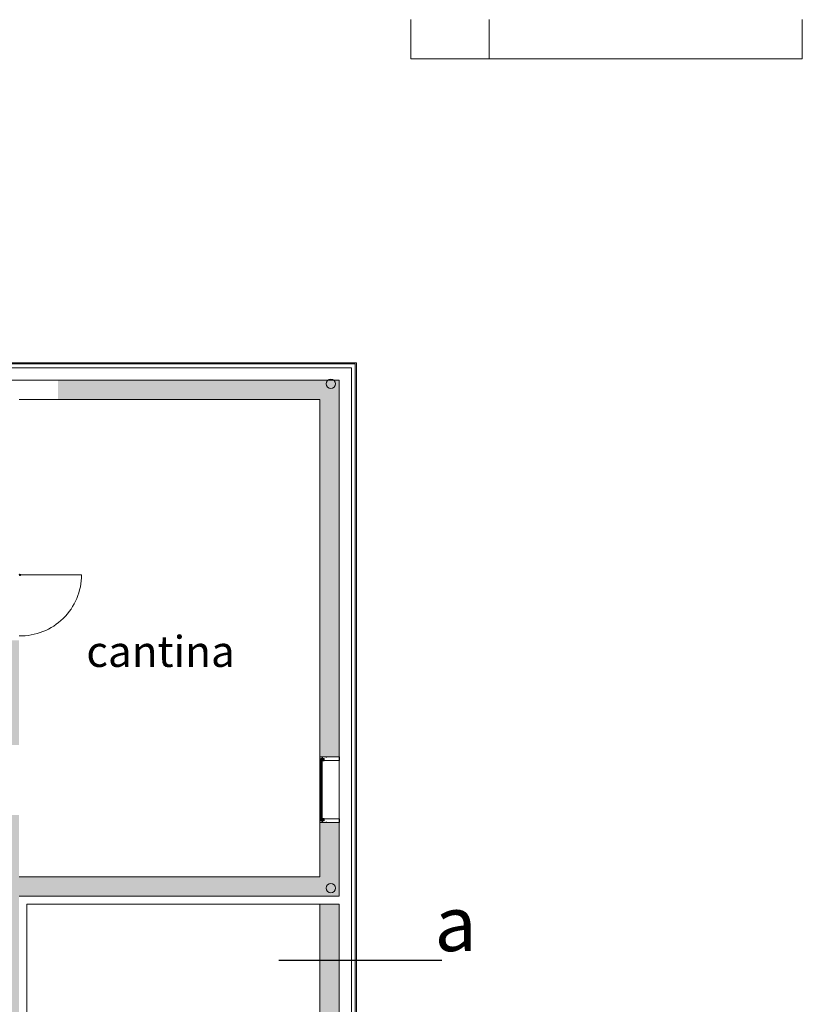
# Model space of a CAD drawing. Extents: x 5330.8 to 5400.1, y -2439.2 to -2341.9.
# Drawn here: x 5346.3 to 5356.4, y -2384.2 to -2371.5 of the extents above; entities that cross this region are included whole.
import ezdxf

# ---------------------------------------------------------------- set-up
doc = ezdxf.new("R2010")
doc.units = 0
doc.header["$MEASUREMENT"] = 0
doc.linetypes.add('DGN Style 2', pattern=[2.624954, 1.574972, -1.049982])
doc.linetypes.add('DGN Style 4', pattern=[4.202551, 2.099963, -1.049982, 0.002625, -1.049982])
for name, color, linetype in [('00 Schriftkopf', 7, 'Continuous'), ('08 Schlosserteile', 204, 'Continuous'), ('10 Mauer', 2, 'Continuous'), ('12 Füllungen', 30, 'Continuous'), ('15 Detaile', 6, 'Continuous'), ('18 Schnitte', 230, 'Continuous')]:
    doc.layers.add(name, color=color, linetype=linetype)
doc.styles.add('Style-Arial', font='txt')
doc.styles.add('Style-Verdana', font='txt')

# ---------------------------------------------------------------- blocks, each defined once
blk = doc.blocks.new('20022-1$0$324_1')
at = {"color": 0, "linetype": 'ByBlock', "lineweight": -2, "flags": 128}
for points in [[(49, 31), (47, 31, 0.414214), (47, 31), (47, 29, -0.414214), (47, 29), (39, 29, -0.414214), (38, 30), (38, 31, -0.414214), (39, 31), (40, 31, 0.414214), (41, 32), (41, 32, 0.414214), (40, 33), (8, 33, -0.414214), (8, 33), (8, 40, -0.414214), (8, 40), (10, 40, 0.414214), (10, 41), (10, 42, 0.336458), (10, 43, 0.490311), (9, 43), (9, 42, -0.414214), (9, 42), (8, 42, -0.414214), (7, 42), (7, 50, -0.414214), (8, 51), (9, 51, -0.414214), (9, 51), (9, 50, 0.490311), (10, 49, 0.336458), (10, 50), (10, 52, 0.414214), (10, 52), (7, 52, 0.414214), (6, 51), (6, -1, 0.414214), (7, -2), (9, -2, 0.414214), (10, -2), (10, 0, 0.336458), (9, 1, 0.490311), (9, 1), (9, -1, -0.414214), (9, -1), (8, -1, -0.414214), (7, -1), (7, 16, -0.414214), (8, 16), (9, 16, -0.414214), (9, 16), (9, 14, 0.490311), (9, 14, 0.336458), (10, 15), (10, 16, -0.414214), (10, 16), (12, 16, 1), (12, 18), (8, 18, -0.414214), (8, 18), (8, 23, -0.414214), (8, 24), (29, 24, -0.414214), (30, 23), (30, 18, -0.414214), (29, 18), (26, 18, 1), (26, 16), (31, 16, 0.198912), (32, 16), (33, 18, 0.341999), (33, 19, 0.490314), (33, 19), (32, 18, -0.668179), (32, 18), (32, 23, -0.414214), (32, 24), (37, 24, -0.668179), (37, 23), (36, 22, 0.490314), (36, 22, 0.341999), (37, 22), (42, 27, -0.198912), (43, 27), (52, 27, -0.414214), (53, 27), (53, 24, 0.414214), (53, 24), (57, 24, 0.414214), (57, 24), (57, 26, 0.342001), (57, 27, 0.490311), (56, 27), (56, 26, -0.414214), (56, 25), (55, 25, -0.414214), (54, 26), (54, 29, -0.198912), (55, 30), (56, 31, -0.668179), (56, 31), (56, 30, 0.490311), (57, 30, 0.342001), (57, 31), (57, 32, 0.414214), (57, 33), (54, 33, 0.198912), (53, 33), (53, 32, 0.198912), (52, 32), (52, 32, 0.414214), (53, 31), (54, 31, -0.668179), (54, 31), (53, 31), (53, 30, 0.198912), (53, 30), (53, 29, -0.414214), (53, 29), (50, 29, -0.414214), (49, 30), (49, 31, 0.414214)], [(39, 26, 0.668179), (39, 27), (37, 27, -0.414214), (36, 27), (36, 31, 0.414214), (36, 31), (8, 31, 0.414214), (8, 31), (8, 25, 0.414214), (8, 25), (38, 25, 0.198912), (38, 25)]]:
    blk.add_lwpolyline(points, format="xyb", close=True, dxfattribs=at)
blk = doc.blocks.new('20022-1$0$55008-1_1')
at = {"color": 0, "linetype": 'ByBlock', "lineweight": -2, "flags": 128}
for points in [[(52, 43), (52, 42, -0.44932), (52, 42), (49, 41, -0.692906), (49, 42), (50, 43, 0.538771), (50, 43, 0.17531), (41, 41, 0.283887), (41, 39), (42, 38, 1.000009), (43, 39), (42, 40, -0.588335), (43, 40), (44, 40, -0.306637), (45, 40), (46, 38, 0.767018), (47, 38), (46, 39, -0.4328), (47, 40, -0.090429), (49, 40, -0.007628), (53, 38, 0.52037), (54, 38), (53, 42), (53, 44, 0.887718)], [(47, 42, -1.126543), (47, 43), (48, 43, -1.126543), (48, 42), (47, 42)]]:
    blk.add_lwpolyline(points, format="xyb", close=True, dxfattribs=at)
at = {"color": 0, "linetype": 'ByBlock', "lineweight": -2}
blk.add_circle((50, 40), 0.347, dxfattribs=at)
blk = doc.blocks.new('20022-1$0$50444-1_1')
at = {"color": 0, "linetype": 'ByBlock', "lineweight": -2, "flags": 128}
for points in [[(52, 39, 0.414214), (55, 37, -0.414214), (55, 36), (55, 36, -0.414214), (55, 35), (53, 35, 0.414214), (51, 33), (51, 30, 0.414214), (52, 29), (52, 29, 0.198912), (53, 30), (54, 31, 0.767327), (53, 31), (53, 31, -0.493145), (53, 31), (53, 33, -0.414214), (53, 34), (55, 34, -0.414214), (55, 33, 0.414214), (56, 33), (56, 33, 0.414214), (57, 33), (57, 35, -0.414214), (57, 36, 0.414214), (58, 36), (58, 39, 1), (57, 39), (57, 39, -0.414214), (56, 38), (55, 38, -0.414214), (54, 39), (54, 44, -0.414214), (55, 45), (56, 45, -0.414214), (57, 44), (57, 43, 1), (58, 43), (58, 44, -0.414214), (58, 45), (60, 45, 0.414214), (61, 46), (61, 50, 0.414214), (59, 52), (42, 52, 0.373885), (42, 52), (42, 49, 0.780348), (42, 49), (43, 50, -0.725653), (43, 50), (43, 42, -0.414214), (43, 42, 0.414214), (41, 40), (41, 32, -0.414214), (40, 31), (39, 31, 0.57735), (39, 31), (40, 29), (46, 29, 0.57735), (46, 30), (46, 31, 0.267949), (45, 31), (43, 31, -0.414214), (42, 31), (42, 40, -0.414214), (43, 40), (46, 40, -0.414214), (46, 40), (46, 39, 0.414214), (46, 38), (47, 38, 0.414214), (47, 39), (47, 40, -0.414214), (47, 40), (48, 40, 0.414214), (48, 40), (51, 40, 0.414214), (51, 40), (52, 40, -0.414214), (52, 40)], [(59, 47), (59, 50, 0.414214), (59, 50), (45, 50, 0.414214), (45, 50), (45, 47, 0.414214), (45, 46), (59, 46, 0.414214)], [(45, 45, -0.414214), (45, 45), (52, 45, -0.414214), (52, 45), (52, 42, -0.414214), (52, 42), (45, 42, -0.414214), (45, 42)]]:
    blk.add_lwpolyline(points, format="xyb", close=True, dxfattribs=at)

msp = doc.modelspace()

# ---------------------------------------------------------------- hatches: boundary and pattern name
at = {"layer": '12 Füllungen', "linetype": 'Continuous', "lineweight": 0}
for points in [[(5350.205, -2381.018), (5350.205, -2376.411), (5346.828, -2376.411), (5346.828, -2376.161), (5350.455, -2376.161), (5350.455, -2381.018)], [(5346.328, -2388.052), (5343.505, -2387.346), (5343.505, -2382.775), (5341.452, -2382.775), (5341.452, -2382.525), (5341.848, -2382.525), (5342.098, -2382.525), (5342.605, -2382.525), (5342.655, -2382.525), (5343.505, -2382.525), (5343.505, -2380.868), (5342.655, -2380.868), (5342.605, -2380.868), (5341.805, -2380.868), (5341.805, -2380.618), (5342.305, -2380.618), (5342.605, -2380.618), (5342.905, -2380.618), (5343.205, -2380.618), (5343.505, -2380.618), (5343.605, -2380.618), (5343.805, -2380.618), (5344.105, -2380.618), (5344.405, -2380.618), (5344.705, -2380.618), (5345.005, -2380.618), (5345.248, -2380.618), (5345.305, -2380.618), (5345.605, -2380.618), (5345.905, -2380.618), (5346.078, -2380.618), (5346.078, -2379.518), (5346.328, -2379.518), (5346.328, -2380.868), (5343.755, -2380.868), (5343.755, -2387.15), (5346.078, -2387.732), (5346.078, -2381.768), (5346.328, -2381.768), (5346.328, -2381.868), (5346.328, -2382.568), (5350.205, -2382.568), (5350.205, -2381.868), (5350.455, -2381.868), (5350.455, -2382.818), (5346.328, -2382.818)]]:
    msp.add_hatch(color=256, dxfattribs=at).paths.add_polyline_path(points)

# ---------------------------------------------------------------- linework, layer by layer
at = {"color": 7, "linetype": 'Continuous', "lineweight": 0}
for p, q in [((5351.378, -2372.017), (5351.378, -2371.512)), ((5352.388, -2372.017), (5352.388, -2371.512)), ((5356.428, -2372.017), (5356.428, -2371.512)), ((5351.378, -2372.017), (5356.428, -2372.017))]:
    msp.add_line(p, q, dxfattribs=at)
at = {"layer": '10 Mauer', "linetype": 'Continuous', "lineweight": 0}
for p, q in [((5339.328, -2375.938), (5350.678, -2375.938)), ((5350.678, -2393.698), (5350.678, -2375.938)), ((5339.343, -2375.953), (5350.663, -2375.953)), ((5339.391, -2376.001), (5350.615, -2376.001)), ((5350.615, -2393.635), (5350.615, -2376.001)), ((5350.663, -2393.683), (5350.663, -2375.953)), ((5344.178, -2376.161), (5346.828, -2376.161)), ((5346.828, -2376.161), (5350.455, -2376.161)), ((5350.455, -2382.818), (5350.455, -2376.161)), ((5346.328, -2376.411), (5350.205, -2376.411)), ((5350.205, -2382.568), (5350.205, -2376.411)), ((5350.205, -2381.018), (5350.455, -2381.018)), ((5350.205, -2381.868), (5350.455, -2381.868)), ((5346.328, -2382.568), (5350.205, -2382.568)), ((5346.328, -2382.818), (5350.455, -2382.818)), ((5346.428, -2388.18), (5346.428, -2382.918)), ((5346.428, -2382.918), (5350.455, -2382.918)), ((5350.205, -2393.698), (5350.205, -2382.918)), ((5350.455, -2393.475), (5350.455, -2382.918))]:
    msp.add_line(p, q, dxfattribs=at)
at = {"layer": '12 Füllungen', "color": 2, "linetype": 'Continuous', "lineweight": 0, "extrusion": (0, 0, -1)}
msp.add_solid([(-5350.205, -2385.618), (-5350.455, -2385.618), (-5350.205, -2382.918), (-5350.455, -2382.918)], dxfattribs=at)
at = {"layer": '15 Detaile', "linetype": 'Continuous', "lineweight": 0}
for p, q in [((5346.348, -2378.673), (5347.133, -2378.673)), ((5350.211, -2381.063), (5350.211, -2381.061)), ((5350.213, -2381.794), (5350.213, -2381.051)), ((5350.213, -2381.051), (5350.217, -2381.051)), ((5350.217, -2381.051), (5350.233, -2381.051)), ((5350.217, -2381.051), (5350.217, -2381.794)), ((5350.217, -2381.057), (5350.217, -2381.051)), ((5350.217, -2381.057), (5350.218, -2381.056)), ((5350.217, -2381.057), (5350.218, -2381.056)), ((5350.218, -2381.056), (5350.217, -2381.057)), ((5350.217, -2381.062), (5350.217, -2381.057)), ((5350.217, -2381.062), (5350.217, -2381.057)), ((5350.217, -2381.057), (5350.217, -2381.057)), ((5350.232, -2381.062), (5350.217, -2381.062)), ((5350.232, -2381.062), (5350.217, -2381.062)), ((5350.218, -2381.056), (5350.231, -2381.056)), ((5350.218, -2381.056), (5350.231, -2381.056)), ((5350.231, -2381.056), (5350.218, -2381.056)), ((5350.231, -2381.056), (5350.232, -2381.057)), ((5350.231, -2381.056), (5350.232, -2381.057)), ((5350.232, -2381.057), (5350.231, -2381.056)), ((5350.232, -2381.057), (5350.232, -2381.062)), ((5350.232, -2381.057), (5350.232, -2381.062)), ((5350.233, -2381.057), (5350.232, -2381.057)), ((5350.237, -2381.051), (5350.233, -2381.051)), ((5350.233, -2381.051), (5350.233, -2381.794)), ((5350.233, -2381.051), (5350.233, -2381.057)), ((5350.233, -2381.057), (5350.233, -2381.053)), ((5350.233, -2381.057), (5350.233, -2381.057)), ((5350.237, -2381.794), (5350.237, -2381.051)), ((5350.261, -2381.044), (5350.261, -2381.05)), ((5350.458, -2381.068), (5350.458, -2381.033)), ((5350.211, -2381.823), (5350.211, -2381.825)), ((5350.213, -2381.794), (5350.213, -2381.835)), ((5350.213, -2381.835), (5350.217, -2381.835)), ((5350.217, -2381.835), (5350.217, -2381.794)), ((5350.232, -2381.824), (5350.217, -2381.824)), ((5350.232, -2381.824), (5350.217, -2381.824)), ((5350.217, -2381.824), (5350.217, -2381.829)), ((5350.217, -2381.824), (5350.217, -2381.829)), ((5350.217, -2381.829), (5350.217, -2381.835)), ((5350.217, -2381.829), (5350.218, -2381.83)), ((5350.217, -2381.829), (5350.218, -2381.83)), ((5350.217, -2381.829), (5350.217, -2381.829)), ((5350.218, -2381.83), (5350.217, -2381.829)), ((5350.217, -2381.835), (5350.233, -2381.835)), ((5350.218, -2381.83), (5350.231, -2381.83)), ((5350.218, -2381.83), (5350.231, -2381.83)), ((5350.231, -2381.83), (5350.218, -2381.83)), ((5350.231, -2381.83), (5350.232, -2381.829)), ((5350.231, -2381.83), (5350.232, -2381.829)), ((5350.232, -2381.829), (5350.231, -2381.83)), ((5350.232, -2381.829), (5350.232, -2381.824)), ((5350.232, -2381.829), (5350.232, -2381.824)), ((5350.233, -2381.829), (5350.232, -2381.829)), ((5350.233, -2381.835), (5350.233, -2381.794)), ((5350.233, -2381.835), (5350.233, -2381.829)), ((5350.233, -2381.829), (5350.233, -2381.833)), ((5350.233, -2381.829), (5350.233, -2381.829)), ((5350.237, -2381.835), (5350.233, -2381.835)), ((5350.237, -2381.794), (5350.237, -2381.835)), ((5350.261, -2381.842), (5350.261, -2381.836)), ((5350.458, -2381.818), (5350.458, -2381.853))]:
    msp.add_line(p, q, dxfattribs=at)
at = {"layer": '15 Detaile', "linetype": 'Continuous', "lineweight": 0, "flags": 128}
for points in [[(5350.285, -2381.024), (5350.296, -2381.024), (5350.296, -2381.018), (5350.455, -2381.018, -0.414214), (5350.458, -2381.021), (5350.458, -2381.065, -0.414214), (5350.455, -2381.068), (5350.263, -2381.068, -0.414214), (5350.261, -2381.067), (5350.261, -2381.042, 0.387874), (5350.26, -2381.04), (5350.242, -2381.038, -0.387874), (5350.239, -2381.035), (5350.239, -2381.021, -0.414214), (5350.242, -2381.018), (5350.285, -2381.018)], [(5350.212, -2381.074, 0.519074), (5350.212, -2381.074), (5350.212, -2381.069, 0.321725), (5350.211, -2381.068, -0.321725), (5350.211, -2381.067), (5350.211, -2381.063), (5350.211, -2381.063, -0.876976), (5350.211, -2381.063), (5350.211, -2381.063, 0.570726), (5350.211, -2381.064, 0.043994), (5350.212, -2381.065, 0.613196), (5350.212, -2381.064), (5350.212, -2381.063, 0.267949), (5350.212, -2381.061), (5350.21, -2381.06, 0.57735), (5350.209, -2381.061), (5350.209, -2381.063, -0.414214), (5350.209, -2381.063), (5350.208, -2381.063, -0.414214), (5350.208, -2381.063), (5350.208, -2381.063, 0.668179), (5350.208, -2381.063), (5350.207, -2381.064, 0.198912), (5350.207, -2381.064), (5350.207, -2381.069, 0.198912), (5350.207, -2381.069), (5350.208, -2381.07, 0.668179), (5350.208, -2381.07), (5350.208, -2381.07, -0.414214), (5350.208, -2381.069), (5350.209, -2381.069, -0.414214), (5350.209, -2381.07), (5350.209, -2381.072, 0.201852), (5350.21, -2381.072, 0.11068)], [(5350.208, -2381.067, 1), (5350.21, -2381.067), (5350.21, -2381.065, 1), (5350.208, -2381.065)], [(5350.257, -2381.057), (5350.259, -2381.057, -1.120375), (5350.259, -2381.058), (5350.259, -2381.058, 0.37087), (5350.258, -2381.058, -0.02827), (5350.258, -2381.059), (5350.258, -2381.062), (5350.259, -2381.062, -0.782409), (5350.259, -2381.063, -0.116998), (5350.257, -2381.063, 0.228519), (5350.257, -2381.063, 0.537761), (5350.257, -2381.063), (5350.256, -2381.063, 0.464153), (5350.256, -2381.063, -0.726015), (5350.255, -2381.063), (5350.254, -2381.062), (5350.254, -2381.062, -0.082595), (5350.254, -2381.062, -0.490604), (5350.254, -2381.061), (5350.254, -2381.061), (5350.255, -2381.061, -0.179123), (5350.255, -2381.061), (5350.255, -2381.062, 0.329558), (5350.256, -2381.062, -0.086644), (5350.256, -2381.062, 1.34109), (5350.256, -2381.061, -0.083298), (5350.256, -2381.061, 0.3291), (5350.255, -2381.061), (5350.255, -2381.061, -0.177537), (5350.255, -2381.061), (5350.254, -2381.061), (5350.254, -2381.061, -0.462541), (5350.254, -2381.061, -0.082595), (5350.254, -2381.061), (5350.254, -2381.061), (5350.255, -2381.059, -0.723691), (5350.256, -2381.06, 0.464153), (5350.256, -2381.06), (5350.257, -2381.06, 0.445251), (5350.257, -2381.06, 0.066082), (5350.257, -2381.058)], [(5350.261, -2381.062, 0.659585), (5350.262, -2381.061), (5350.262, -2381.057, 0.206335), (5350.261, -2381.056, 0.375803), (5350.257, -2381.056, 0.227178), (5350.257, -2381.056), (5350.257, -2381.057), (5350.259, -2381.057, -1.000198), (5350.259, -2381.058), (5350.26, -2381.057, -0.84272), (5350.26, -2381.058), (5350.259, -2381.059, 0.519289), (5350.259, -2381.061), (5350.26, -2381.062, -0.87146), (5350.26, -2381.062), (5350.259, -2381.062, -0.752998), (5350.259, -2381.063, -0.118928), (5350.257, -2381.063), (5350.257, -2381.064, 0.363272), (5350.257, -2381.064), (5350.259, -2381.064, 0.771636), (5350.261, -2381.062), (5350.26, -2381.061)], [(5350.212, -2381.812, -0.519074), (5350.212, -2381.812), (5350.212, -2381.817, -0.321725), (5350.211, -2381.818, 0.321725), (5350.211, -2381.819), (5350.211, -2381.823), (5350.211, -2381.823, 0.876976), (5350.211, -2381.823), (5350.211, -2381.823, -0.570726), (5350.211, -2381.822, -0.043994), (5350.212, -2381.821, -0.613196), (5350.212, -2381.822), (5350.212, -2381.823, -0.267949), (5350.212, -2381.825), (5350.21, -2381.826, -0.57735), (5350.209, -2381.825), (5350.209, -2381.823, 0.414214), (5350.209, -2381.823), (5350.208, -2381.823, 0.414214), (5350.208, -2381.823), (5350.208, -2381.823, -0.668179), (5350.208, -2381.823), (5350.207, -2381.822, -0.198912), (5350.207, -2381.822), (5350.207, -2381.817, -0.198912), (5350.207, -2381.817), (5350.208, -2381.816, -0.668179), (5350.208, -2381.816), (5350.208, -2381.816, 0.414214), (5350.208, -2381.817), (5350.209, -2381.817, 0.414214), (5350.209, -2381.816), (5350.209, -2381.814, -0.201852), (5350.21, -2381.814, -0.11068)], [(5350.208, -2381.819, -1), (5350.21, -2381.819), (5350.21, -2381.821, -1), (5350.208, -2381.821)], [(5350.285, -2381.862), (5350.296, -2381.862), (5350.296, -2381.868), (5350.455, -2381.868, 0.414214), (5350.458, -2381.865), (5350.458, -2381.821, 0.414214), (5350.455, -2381.818), (5350.263, -2381.818, 0.414214), (5350.261, -2381.82), (5350.261, -2381.844, -0.387874), (5350.26, -2381.846), (5350.242, -2381.848, 0.387874), (5350.239, -2381.851), (5350.239, -2381.865, 0.414214), (5350.242, -2381.868), (5350.285, -2381.868)], [(5350.257, -2381.829), (5350.259, -2381.829, 1.120375), (5350.259, -2381.828), (5350.259, -2381.828, -0.37087), (5350.258, -2381.828, 0.02827), (5350.258, -2381.827), (5350.258, -2381.824), (5350.259, -2381.824, 0.782409), (5350.259, -2381.823, 0.116998), (5350.257, -2381.823, -0.228519), (5350.257, -2381.823, -0.537761), (5350.257, -2381.823), (5350.256, -2381.823, -0.464153), (5350.256, -2381.823, 0.726015), (5350.255, -2381.823), (5350.254, -2381.824), (5350.254, -2381.824, 0.082595), (5350.254, -2381.824, 0.490604), (5350.254, -2381.825), (5350.254, -2381.825), (5350.255, -2381.825, 0.179123), (5350.255, -2381.825), (5350.255, -2381.824, -0.329558), (5350.256, -2381.824, 0.086644), (5350.256, -2381.824, -1.34109), (5350.256, -2381.825, 0.083298), (5350.256, -2381.825, -0.3291), (5350.255, -2381.825), (5350.255, -2381.825, 0.177537), (5350.255, -2381.825), (5350.254, -2381.825), (5350.254, -2381.825, 0.462541), (5350.254, -2381.825, 0.082595), (5350.254, -2381.825), (5350.254, -2381.825), (5350.255, -2381.827, 0.723691), (5350.256, -2381.826, -0.464153), (5350.256, -2381.826), (5350.257, -2381.826, -0.445251), (5350.257, -2381.826, -0.066082), (5350.257, -2381.828)], [(5350.261, -2381.824, -0.659585), (5350.262, -2381.825), (5350.262, -2381.829, -0.206335), (5350.261, -2381.83, -0.375803), (5350.257, -2381.83, -0.227178), (5350.257, -2381.83), (5350.257, -2381.829), (5350.259, -2381.829, 1.000198), (5350.259, -2381.828), (5350.26, -2381.829, 0.84272), (5350.26, -2381.828), (5350.259, -2381.827, -0.519289), (5350.259, -2381.825), (5350.26, -2381.824, 0.87146), (5350.26, -2381.824), (5350.259, -2381.824, 0.752998), (5350.259, -2381.823, 0.118928), (5350.257, -2381.823), (5350.257, -2381.822, -0.363272), (5350.257, -2381.822), (5350.259, -2381.822, -0.771636), (5350.261, -2381.824), (5350.26, -2381.825)]]:
    msp.add_lwpolyline(points, format="xyb", close=True, dxfattribs=at)
at = {"layer": '15 Detaile', "linetype": 'Continuous', "lineweight": 13}
for centre in [(5350.348, -2376.209), (5350.348, -2382.712)]:
    msp.add_circle(centre, 0.06, dxfattribs=at)
at = {"layer": '15 Detaile', "linetype": 'Continuous', "lineweight": 0}
msp.add_circle((5346.339, -2378.673), 0.009, dxfattribs=at)
msp.add_arc((5350.208, -2381.067), 0.003, 291.8167, 338.1833, dxfattribs=at)
at = {"layer": '15 Detaile', "linetype": 'Continuous', "lineweight": 0, "extrusion": (0, 0, -1)}
msp.add_arc((-5350.208, -2381.819), 0.003, 111.8167, 158.1833, dxfattribs=at)
msp.add_ellipse((5346.338, -2378.673), major_axis=(-0.795, 0), ratio=0.991204, start_param=3.141593, end_param=4.725164, dxfattribs=at)
at = {"layer": '15 Detaile', "linetype": 'Continuous', "lineweight": 0}
for p in [(5346.339, -2378.673), (5346.339, -2378.673), (5350.217, -2381.057), (5350.217, -2381.829)]:
    msp.add_point(p, dxfattribs=at)
at = {"layer": '18 Schnitte', "linetype": 'DGN Style 4', "lineweight": 30}
msp.add_line((5349.678, -2383.64), (5352.378, -2383.64), dxfattribs=at)

# ---------------------------------------------------------------- block references
at = {"layer": '15 Detaile', "linetype": 'Continuous', "lineweight": 0, "extrusion": (0, 0, -1), "xscale": 0.001, "zscale": 0.001, "rotation": 180}
for name, p, yscale in [('20022-1$0$324_1', (-5350.199, -2381.02), 0.001), ('20022-1$0$50444-1_1', (-5350.199, -2381.02), 0.001), ('20022-1$0$324_1', (-5350.199, -2381.866), -0.001), ('20022-1$0$50444-1_1', (-5350.199, -2381.866), -0.001)]:
    msp.add_blockref(name, p, dxfattribs=dict(at, yscale=yscale))
at = {"layer": '15 Detaile', "linetype": 'Continuous', "lineweight": 0, "xscale": 0.001, "zscale": 0.001}
for p, yscale, rotation in [((5350.199, -2381.02), 0.001, 270), ((5350.199, -2381.866), -0.001, 90)]:
    msp.add_blockref('20022-1$0$55008-1_1', p, dxfattribs=dict(at, yscale=yscale, rotation=rotation))

# ---------------------------------------------------------------- texts
at = {"layer": '00 Schriftkopf', "linetype": 'DGN Style 2', "lineweight": 0, "style": 'Style-Verdana'}
msp.add_text('a', height=0.707, dxfattribs=at).set_placement((5351.685, -2383.525))
at = {"layer": '08 Schlosserteile', "color": 6, "linetype": 'Continuous', "lineweight": 0, "insert": (5347.195, -2379.66), "char_height": 0.4, "attachment_point": 4, "line_spacing_factor": 0.75, "style": 'Style-Arial'}
msp.add_mtext('\\C256;cantina', dxfattribs=at)

doc.saveas('drawing.dxf')
